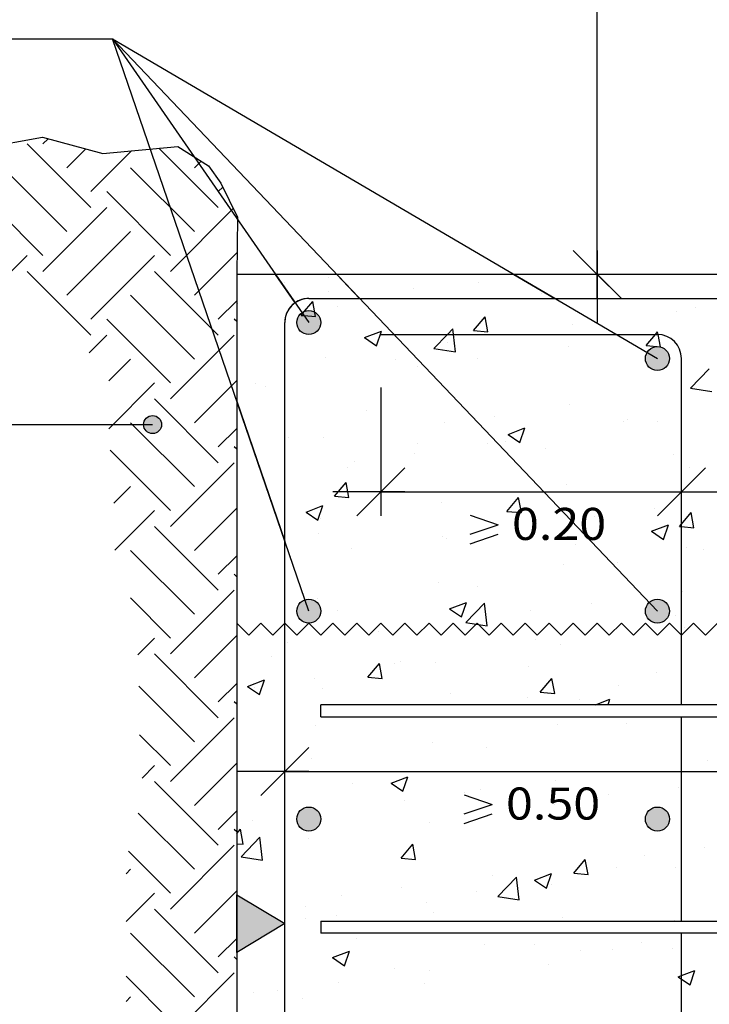
# Model space of a CAD drawing. Units: millimetres. Extents: x 4.6 to 21.4, y 15.4 to 41.
# Drawn here: x 8.5 to 11.4, y 31.5 to 35.6 of the extents above; entities that cross this region are included whole.
import ezdxf
from ezdxf.enums import TextEntityAlignment as Align

# ---------------------------------------------------------------- set-up
doc = ezdxf.new("R2010")
doc.units = ezdxf.units.MM
for name, color, linetype in [('0-CYPE0', 1, 'CONTINUOUS'), ('0-CYPE1', 2, 'CONTINUOUS'), ('0-CYPE2', 4, 'CONTINUOUS'), ('0-CYPE4', 6, 'CONTINUOUS')]:
    doc.layers.add(name, color=color, linetype=linetype)
doc.styles.add('CYPETXT', font='romans', dxfattribs={"height": 0.2})

msp = doc.modelspace()

# ---------------------------------------------------------------- hatches: boundary and pattern name
at = {"layer": '0-CYPE1'}
msp.add_hatch(color=256, dxfattribs=at).paths.add_polyline_path([(9.4469, 31.7167), (9.4469, 31.9567), (9.6469, 31.8367)], flags=0)
at = {"layer": '0-CYPE2'}
h = msp.add_hatch(color=256, dxfattribs=at)
edge = h.paths.add_edge_path(flags=0)
edge.add_arc((9.7469, 34.3357), 0.05, 0, 360)
h = msp.add_hatch(color=256, dxfattribs=at)
edge = h.paths.add_edge_path(flags=0)
edge.add_arc((11.1969, 34.1859), 0.05, 0, 360)
h = msp.add_hatch(color=256, dxfattribs=at)
edge = h.paths.add_edge_path(flags=0)
edge.add_arc((9.0971, 33.9114), 0.0375, 0, 360)
h = msp.add_hatch(color=256, dxfattribs=at)
edge = h.paths.add_edge_path(flags=0)
edge.add_arc((9.7469, 33.1357), 0.05, 0, 360)
h = msp.add_hatch(color=256, dxfattribs=at)
edge = h.paths.add_edge_path(flags=0)
edge.add_arc((11.1969, 33.1357), 0.05, 0, 360)
h = msp.add_hatch(color=256, dxfattribs=at)
edge = h.paths.add_edge_path(flags=0)
edge.add_arc((9.7469, 32.2712), 0.05, 0, 360)
h = msp.add_hatch(color=256, dxfattribs=at)
edge = h.paths.add_edge_path(flags=0)
edge.add_arc((11.1969, 32.2712), 0.05, 0, 360)

# ---------------------------------------------------------------- linework, layer by layer
at = {"layer": '0-CYPE0'}
for p, q in [((8.6413, 35.0787), (8.6627, 35.1001)), ((8.8402, 34.8135), (8.575, 35.0787)), ((8.7407, 34.9793), (8.8191, 35.0577)), ((8.8402, 34.8798), (9.0101, 35.0498)), ((9.3705, 34.8135), (9.1234, 35.0606)), ((9.2711, 34.9793), (9.2988, 35.0071)), ((8.7407, 34.7141), (8.4756, 34.9793)), ((9.2711, 34.7141), (9.0059, 34.9793)), ((9.3705, 34.8798), (9.3893, 34.8987)), ((8.6413, 34.6147), (8.3761, 34.8798)), ((9.1716, 34.6147), (8.9065, 34.8798)), ((8.6413, 34.5484), (8.9065, 34.8135)), ((9.1716, 34.5484), (9.4326, 34.8094)), ((8.7407, 34.4489), (9.0059, 34.7141)), ((8.4208, 34.4605), (8.575, 34.6147)), ((8.8402, 34.3495), (9.1053, 34.6147)), ((9.2711, 34.4489), (9.4481, 34.626)), ((8.8402, 34.2832), (8.575, 34.5484)), ((9.3705, 34.2832), (9.1053, 34.5484)), ((9.8304, 34.5214), (9.8304, 34.5214)), ((10.6924, 34.5357), (10.6924, 34.5357)), ((11.1076, 34.5357), (11.1076, 34.5357)), ((9.6475, 34.5015), (9.6475, 34.5015)), ((10.1813, 34.479), (10.1813, 34.479)), ((10.4514, 34.5026), (10.4514, 34.5026)), ((9.2711, 34.1838), (9.0059, 34.4489)), ((9.8304, 34.4647), (9.8304, 34.4647)), ((10.5243, 34.4357), (10.5243, 34.4357)), ((10.5621, 34.4357), (10.5621, 34.4357)), ((10.7151, 34.4564), (10.7151, 34.4564)), ((11.2459, 34.4357), (11.2459, 34.4357)), ((11.249, 34.4339), (11.249, 34.4339)), ((11.4054, 34.4357), (11.4054, 34.4357)), ((9.3705, 34.3495), (9.4469, 34.426)), ((9.4517, 34.4149), (9.4517, 34.4149)), ((9.7213, 34.3727), (9.7633, 34.4228)), ((9.7749, 34.3601), (9.7633, 34.4228)), ((9.8682, 34.4025), (9.8682, 34.4025)), ((11.3562, 34.398), (11.3562, 34.398)), ((9.1716, 34.0843), (8.9065, 34.3495)), ((9.4469, 34.3393), (9.4368, 34.3495)), ((9.7151, 34.3653), (9.7213, 34.3727)), ((9.7151, 34.3653), (9.7272, 34.3643)), ((9.7272, 34.3643), (9.7749, 34.3601)), ((10.0352, 34.355), (10.0352, 34.355)), ((10.4324, 34.3026), (10.4806, 34.36)), ((10.4922, 34.2973), (10.4806, 34.36)), ((11.2742, 34.3831), (11.2742, 34.3831)), ((10.8428, 34.3276), (10.8428, 34.3276)), ((8.8328, 34.2096), (8.9065, 34.2832)), ((9.1716, 34.0181), (9.4368, 34.2832)), ((9.9786, 34.2729), (10.0486, 34.2997)), ((9.9786, 34.2729), (10.0284, 34.2393)), ((10.0284, 34.2393), (10.0487, 34.2997)), ((10.4324, 34.3025), (10.4922, 34.2973)), ((10.691, 34.283), (10.691, 34.283)), ((11.1497, 34.2398), (11.1884, 34.2859)), ((11.1884, 34.2859), (11.1979, 34.2973)), ((11.2, 34.2859), (11.1979, 34.2973)), ((11.2094, 34.2346), (11.2, 34.2856)), ((11.2015, 34.2854), (11.2015, 34.2854)), ((10.2676, 34.2278), (10.3565, 34.214)), ((10.3234, 34.2526), (10.3234, 34.2526)), ((10.828, 34.2362), (10.828, 34.2362)), ((11.1497, 34.2398), (11.2094, 34.2346)), ((9.8183, 34.1885), (9.8183, 34.1885)), ((10.4493, 34.1864), (10.4493, 34.1864)), ((8.9152, 34.0931), (9.0059, 34.1838)), ((10.1078, 34.1829), (10.1078, 34.1829)), ((10.1989, 34.1535), (10.1989, 34.1535)), ((10.2133, 34.1681), (10.2133, 34.1681)), ((11.3349, 34.0622), (11.4128, 34.1434)), ((8.9152, 33.8942), (9.1053, 34.0843)), ((9.2711, 33.9186), (9.4469, 34.0945)), ((9.5246, 34.0828), (9.5246, 34.0828)), ((9.5674, 34.0703), (9.5674, 34.0703)), ((11.3349, 34.0622), (11.4238, 34.0485)), ((11.344, 34.0651), (11.344, 34.0651)), ((9.3705, 33.7529), (9.1053, 34.0181)), ((9.4528, 33.9905), (9.4528, 33.9905)), ((10.8306, 33.9947), (10.8306, 33.9947)), ((9.9866, 33.968), (9.9866, 33.968)), ((10.5203, 33.9454), (10.5203, 33.9454)), ((9.2711, 33.6534), (9.0059, 33.9186)), ((10.3112, 33.9197), (10.3112, 33.9197)), ((11.0541, 33.9229), (11.0541, 33.9229)), ((11.0729, 33.9331), (11.0729, 33.9331)), ((11.1965, 33.925), (11.1965, 33.925)), ((9.3705, 33.8192), (9.4469, 33.8956)), ((10.5755, 33.8702), (10.6253, 33.8367)), ((10.5756, 33.8703), (10.6456, 33.8971)), ((10.6253, 33.8367), (10.6456, 33.8971)), ((9.4469, 33.809), (9.4368, 33.8192)), ((9.6636, 33.8562), (9.6636, 33.8562)), ((9.8061, 33.8557), (9.8061, 33.8557)), ((10.1974, 33.8337), (10.1974, 33.8337)), ((10.4897, 33.8329), (10.4897, 33.8329)), ((10.5287, 33.8371), (10.5287, 33.8371)), ((10.5649, 33.8418), (10.5649, 33.8418)), ((9.1716, 33.554), (8.9201, 33.8055)), ((10.1862, 33.792), (10.1862, 33.792)), ((10.7312, 33.8111), (10.7312, 33.8111)), ((11.265, 33.7886), (11.265, 33.7886)), ((9.1716, 33.4877), (9.4368, 33.7529)), ((9.9359, 33.759), (9.9359, 33.759)), ((11.2969, 33.7682), (11.2969, 33.7682)), ((9.9065, 33.7328), (9.9065, 33.7328)), ((11.3319, 33.7322), (11.3319, 33.7322)), ((8.9366, 33.5841), (9.0059, 33.6534)), ((9.8539, 33.6131), (9.9021, 33.6706)), ((9.9137, 33.6079), (9.9021, 33.6706)), ((10.8185, 33.6618), (10.8185, 33.6618)), ((9.8539, 33.6131), (9.9137, 33.6079)), ((11.0129, 33.6316), (11.0129, 33.6316)), ((9.7353, 33.5477), (9.8053, 33.5746)), ((9.7851, 33.5142), (9.8053, 33.5746)), ((10.2991, 33.5868), (10.2991, 33.5868)), ((10.5711, 33.5504), (10.6194, 33.6078)), ((10.6309, 33.5451), (10.6194, 33.6078)), ((8.9399, 33.3886), (9.1053, 33.554)), ((9.2711, 33.3883), (9.4469, 33.5642)), ((9.7353, 33.5477), (9.7851, 33.5142)), ((10.5711, 33.5504), (10.6309, 33.5451)), ((10.9334, 33.5306), (10.9334, 33.5306)), ((11.1838, 33.5636), (11.1838, 33.5636)), ((11.2969, 33.4978), (11.3366, 33.5451)), ((11.3482, 33.4824), (11.3366, 33.5451)), ((9.794, 33.5228), (9.794, 33.5228)), ((11.1724, 33.4676), (11.2425, 33.4945)), ((11.2222, 33.4341), (11.2425, 33.4945)), ((11.2884, 33.4876), (11.2969, 33.4978)), ((9.3705, 33.2226), (9.1053, 33.4877)), ((9.7876, 33.4597), (9.7876, 33.4597)), ((11.1724, 33.4676), (11.2222, 33.4341)), ((11.2884, 33.4876), (11.2969, 33.4869)), ((11.2969, 33.4869), (11.3482, 33.4824)), ((10.3019, 33.4475), (10.3019, 33.4475)), ((10.3215, 33.4371), (10.3215, 33.4371)), ((10.8553, 33.4146), (10.8553, 33.4146)), ((9.2711, 33.1231), (9.0059, 33.3883)), ((9.9231, 33.3976), (9.9231, 33.3976)), ((11.3197, 33.3993), (11.3197, 33.3993)), ((11.3891, 33.392), (11.3891, 33.392)), ((9.3705, 33.2888), (9.4469, 33.3653)), ((9.6728, 33.3646), (9.6728, 33.3646)), ((10.8063, 33.3289), (10.8063, 33.3289)), ((11.0316, 33.3364), (11.0316, 33.3364)), ((9.4469, 33.2787), (9.4368, 33.2888)), ((10.2869, 33.2539), (10.2869, 33.2539)), ((9.1716, 32.9574), (9.4368, 33.2226)), ((10.4484, 33.2363), (10.4484, 33.2363)), ((11.2994, 33.219), (11.2994, 33.219)), ((9.1716, 33.0237), (9.0047, 33.1906)), ((9.7818, 33.1899), (9.7818, 33.1899)), ((10.3322, 33.1451), (10.4022, 33.172)), ((10.382, 33.1115), (10.4022, 33.172)), ((10.4002, 33.0881), (10.4781, 33.1693)), ((10.4891, 33.0743), (10.4781, 33.1693)), ((10.9207, 33.1691), (10.9207, 33.1691)), ((9.8652, 33.1362), (9.8652, 33.1362)), ((10.3322, 33.1451), (10.382, 33.1115)), ((10.6703, 33.1362), (10.6703, 33.1362)), ((10.4002, 33.0881), (10.4427, 33.0815)), ((10.4427, 33.0815), (10.4527, 33.08)), ((10.4527, 33.08), (10.4891, 33.0743)), ((11.2712, 33.1168), (11.2712, 33.1168)), ((10.0388, 33.053), (10.0388, 33.053)), ((11.3076, 33.0664), (11.3076, 33.0664)), ((9.036, 32.9543), (9.1053, 33.0237)), ((9.2711, 32.858), (9.4469, 33.0338)), ((9.6601, 33.0032), (9.6601, 33.0032)), ((10.688, 33.0167), (10.688, 33.0167)), ((9.3705, 32.6922), (9.1053, 32.9574)), ((10.7941, 32.996), (10.7941, 32.996)), ((9.5929, 32.9487), (9.5929, 32.9487)), ((9.9926, 32.8609), (10.0408, 32.9184)), ((10.0524, 32.8557), (10.0409, 32.9184)), ((10.1048, 32.9166), (10.1048, 32.9166)), ((10.1267, 32.9261), (10.1267, 32.9261)), ((10.2747, 32.921), (10.2747, 32.921)), ((10.6605, 32.9036), (10.6605, 32.9036)), ((11.1944, 32.881), (11.1944, 32.881)), ((9.3705, 32.7585), (9.4469, 32.835)), ((9.492, 32.8226), (9.562, 32.8494)), ((9.5417, 32.789), (9.562, 32.8494)), ((9.7696, 32.857), (9.7696, 32.857)), ((9.9926, 32.8609), (10.0524, 32.8557)), ((10.7099, 32.7982), (10.7581, 32.8556)), ((10.7697, 32.7929), (10.7581, 32.8556)), ((9.2711, 32.5928), (9.0404, 32.8234)), ((9.492, 32.8226), (9.5417, 32.789)), ((9.5217, 32.8165), (9.5217, 32.8165)), ((9.8037, 32.8144), (9.8037, 32.8144)), ((10.7099, 32.7982), (10.7697, 32.7929)), ((11.0363, 32.8246), (11.0363, 32.8246)), ((9.4469, 32.7484), (9.4368, 32.7585)), ((10.3376, 32.7918), (10.3376, 32.7918)), ((10.6576, 32.7747), (10.6576, 32.7747)), ((10.8714, 32.7692), (10.8714, 32.7692)), ((10.9388, 32.7462), (10.9991, 32.7694)), ((10.9914, 32.7462), (10.9992, 32.7694)), ((11.4052, 32.7467), (11.4052, 32.7467)), ((9.1716, 32.4271), (9.4368, 32.6922)), ((9.7757, 32.6586), (9.7757, 32.6586)), ((10.782, 32.6631), (10.782, 32.6631)), ((11.0699, 32.6668), (11.0699, 32.6668)), ((9.1716, 32.4933), (9.0433, 32.6217)), ((10.2626, 32.5881), (10.2626, 32.5881)), ((10.4868, 32.5667), (10.4868, 32.5667)), ((9.7575, 32.5241), (9.7575, 32.5241)), ((11.4048, 32.5133), (11.4048, 32.5133)), ((9.0533, 32.4413), (9.1053, 32.4933)), ((9.2711, 32.3276), (9.4469, 32.5035)), ((9.9036, 32.4665), (9.9036, 32.4665)), ((9.3705, 32.1619), (9.1053, 32.4271)), ((10.0889, 32.4199), (10.1589, 32.4468)), ((10.1387, 32.3864), (10.1589, 32.4468)), ((10.7733, 32.4302), (10.7733, 32.4302)), ((9.9278, 32.4178), (9.9278, 32.4178)), ((10.0889, 32.4199), (10.1386, 32.3864)), ((10.4616, 32.3953), (10.4616, 32.3953)), ((11.2832, 32.4006), (11.2832, 32.4006)), ((10.1442, 32.3474), (10.1442, 32.3474)), ((10.3945, 32.3803), (10.3945, 32.3803)), ((10.9954, 32.3727), (10.9954, 32.3727)), ((9.3705, 32.2282), (9.4469, 32.3046)), ((10.7698, 32.3302), (10.7698, 32.3302)), ((9.2711, 32.0625), (9.0376, 32.2959)), ((9.5127, 32.2642), (9.5127, 32.2642)), ((9.4469, 32.218), (9.4368, 32.2282)), ((9.4469, 32.2106), (9.4623, 32.2289)), ((9.4739, 32.1663), (9.4623, 32.2289)), ((10.2504, 32.2552), (10.2504, 32.2552)), ((9.4655, 32.114), (9.5434, 32.1952)), ((9.5545, 32.1002), (9.5434, 32.1952)), ((9.7453, 32.1912), (9.7453, 32.1912)), ((9.1716, 31.8967), (9.4368, 32.1619)), ((9.4469, 32.1686), (9.4739, 32.1663)), ((10.1314, 32.1087), (10.1796, 32.1662)), ((10.1912, 32.1035), (10.1796, 32.1662)), ((11.3921, 32.1519), (11.3921, 32.1519)), ((9.1716, 31.963), (8.9969, 32.1378)), ((9.4655, 32.114), (9.5545, 32.1002)), ((10.1314, 32.1087), (10.1912, 32.1035)), ((10.8486, 32.046), (10.8969, 32.1034)), ((10.9084, 32.0408), (10.8969, 32.1034)), ((11.1418, 32.1189), (11.1418, 32.1189)), ((8.9868, 32.0433), (9.0059, 32.0625)), ((11.0287, 32.0701), (11.0287, 32.0701)), ((11.2711, 32.0677), (11.2711, 32.0677)), ((10.5102, 32.0358), (10.5102, 32.0358)), ((10.5328, 31.9485), (10.6107, 32.0297)), ((10.6217, 31.9347), (10.6107, 32.0297)), ((10.6858, 32.0173), (10.7558, 32.0442)), ((10.6858, 32.0173), (10.7356, 31.9838)), ((10.7356, 31.9838), (10.7558, 32.0442)), ((10.8486, 32.046), (10.9084, 32.0408)), ((10.1315, 31.9859), (10.1315, 31.9859)), ((10.7576, 31.9973), (10.7576, 31.9973)), ((8.9868, 31.8445), (9.1053, 31.963)), ((9.2711, 31.7973), (9.4469, 31.9732)), ((9.8811, 31.953), (9.8811, 31.953)), ((10.4455, 31.97), (10.4455, 31.97)), ((10.5328, 31.9485), (10.6217, 31.9347)), ((9.3705, 31.6316), (9.1053, 31.8967)), ((9.733, 31.9068), (9.733, 31.9068)), ((10.2383, 31.9223), (10.2383, 31.9223)), ((9.7332, 31.8583), (9.7332, 31.8583)), ((9.8623, 31.8699), (9.8623, 31.8699)), ((10.2669, 31.8843), (10.2669, 31.8843)), ((10.8007, 31.8617), (10.8007, 31.8617)), ((11.2683, 31.8505), (11.2683, 31.8505)), ((9.2711, 31.5321), (9.0059, 31.7973)), ((9.3705, 31.6979), (9.4469, 31.7743)), ((9.9439, 31.7725), (9.9439, 31.7725)), ((10.4777, 31.7499), (10.4777, 31.7499)), ((10.6851, 31.7504), (10.6851, 31.7504)), ((11.129, 31.7575), (11.129, 31.7575)), ((11.2589, 31.7348), (11.2589, 31.7348)), ((9.4469, 31.6877), (9.4368, 31.6979)), ((9.8456, 31.6948), (9.9156, 31.7217)), ((9.8456, 31.6948), (9.8953, 31.6612)), ((9.8953, 31.6612), (9.9156, 31.7217)), ((10.8787, 31.7245), (10.8787, 31.7245)), ((11.0115, 31.7274), (11.0115, 31.7274)), ((10.1019, 31.6503), (10.1019, 31.6503)), ((10.7455, 31.6644), (10.7455, 31.6644)), ((9.1716, 31.4327), (8.9868, 31.6175)), ((9.1716, 31.3664), (9.4368, 31.6316)), ((10.2471, 31.6414), (10.2471, 31.6414)), ((11.2827, 31.6147), (11.2969, 31.6202)), ((11.2827, 31.6147), (11.2969, 31.6051)), ((11.2969, 31.6202), (11.3527, 31.6416)), ((11.3325, 31.5812), (11.3527, 31.6416)), ((9.8684, 31.5915), (9.8684, 31.5915)), ((10.2261, 31.5894), (10.2261, 31.5894)), ((11.2969, 31.6051), (11.3325, 31.5812)), ((8.9868, 31.513), (9.0059, 31.5321)), ((9.5187, 31.5502), (9.5187, 31.5502)), ((9.6181, 31.5585), (9.6181, 31.5585)), ((9.721, 31.5254), (9.721, 31.5254))]:
    msp.add_line(p, q, dxfattribs=at)
at = {"layer": '0-CYPE0', "color": 4}
for p, q in [((9.8629, 34.5357), (9.6084, 34.5357)), ((10.6002, 34.5357), (9.8629, 34.5357)), ((10.9469, 34.5357), (10.6002, 34.5357)), ((11.4469, 34.5357), (10.9469, 34.5357))]:
    msp.add_line(p, q, dxfattribs=at)
at = {"layer": '0-CYPE0', "color": 2}
for p, q in [((9.6084, 34.5357), (9.69, 34.4179)), ((9.69, 34.4179), (9.6084, 34.5357)), ((9.8629, 34.5357), (9.9582, 34.4357)), ((9.9582, 34.4357), (9.8629, 34.5357)), ((10.7708, 34.4357), (10.6002, 34.5357)), ((10.6002, 34.5357), (10.7708, 34.4357)), ((10.9469, 34.4357), (10.9469, 34.5357)), ((10.9469, 34.5357), (11.0469, 34.4357)), ((9.4469, 34.0093), (9.6469, 33.4269))]:
    msp.add_line(p, q, dxfattribs=at)
at = {"layer": '0-CYPE0', "color": 6}
for p, q in [((9.7469, 34.4357), (9.9582, 34.4357)), ((9.9582, 34.4357), (10.7708, 34.4357)), ((10.7708, 34.4357), (10.9469, 34.4357)), ((9.6469, 33.4269), (9.6469, 34.3357))]:
    msp.add_line(p, q, dxfattribs=at)
at = {"layer": '0-CYPE0', "color": 4}
msp.add_lwpolyline([(9.6084, 34.5357), (9.4469, 34.5357), (9.4469, 34.0093)], dxfattribs=at)
at = {"layer": '0-CYPE0', "color": 6}
msp.add_lwpolyline([(11.0469, 34.4357), (11.7182, 34.4357), (11.7806, 34.5476)], dxfattribs=at)
at = {"layer": '0-CYPE0'}
for points in [[(11.089, 34.5357), (11.089, 34.5357), (11.089, 34.5357)], [(10.6525, 34.5051), (10.6525, 34.5051), (10.6525, 34.5051)], [(10.1404, 34.4357), (10.1404, 34.4357), (10.1404, 34.4357)], [(10.2491, 34.4357), (10.2491, 34.4357), (10.2491, 34.4357), (10.2491, 34.4357)], [(10.7475, 34.4357), (10.7475, 34.4357), (10.7475, 34.4357), (10.7475, 34.4357)], [(11.0195, 34.4632), (11.0195, 34.4632), (11.0195, 34.4632), (11.0195, 34.4632)], [(11.2167, 34.4357), (11.2167, 34.4357), (11.2167, 34.4357)], [(10.3669, 34.2859), (10.3669, 34.2859), (10.3669, 34.2859), (10.3669, 34.2859)], [(10.4843, 34.2859), (10.4843, 34.2859), (10.4843, 34.2859), (10.4843, 34.2859)], [(10.6878, 34.2859), (10.6878, 34.2859), (10.6878, 34.2859), (10.6878, 34.2859)], [(10.7885, 34.2859), (10.7885, 34.2859), (10.7885, 34.2859), (10.7885, 34.2859)], [(10.9827, 34.2859), (10.9827, 34.2859), (10.9827, 34.2859), (10.9827, 34.2859)], [(11.0592, 34.2667), (11.0592, 34.2667), (11.0592, 34.2667), (11.0592, 34.2667)], [(11.1306, 34.2248), (11.1306, 34.2248), (11.1306, 34.2248), (11.1306, 34.2248)], [(10.2241, 34.1567), (10.2241, 34.1567), (10.2241, 34.1567), (10.2241, 34.1567)], [(10.2788, 34.0993), (10.2788, 34.0993), (10.2788, 34.0993), (10.2788, 34.0993)], [(10.3914, 33.9812), (10.3914, 33.9812), (10.3914, 33.9812)], [(10.5695, 33.7943), (10.5695, 33.7943), (10.5695, 33.7943)], [(10.7792, 33.6316), (10.7792, 33.6316), (10.7792, 33.6316)], [(11.2009, 33.6316), (11.2009, 33.6316), (11.2009, 33.6316), (11.2009, 33.6316)]]:
    msp.add_lwpolyline(points, close=True, dxfattribs=at)
for points in [[(10.2676, 34.2278), (10.3234, 34.2859), (10.3455, 34.3089)], [(10.3566, 34.214), (10.3482, 34.2859), (10.3455, 34.3089)]]:
    msp.add_lwpolyline(points, dxfattribs=at)
at = {"layer": '0-CYPE0', "color": 6}
for start, end in [(90, 124.7181), (124.7181, 180)]:
    msp.add_arc((9.7469, 34.3357), 0.1, start, end, dxfattribs=at)
at = {"layer": '0-CYPE1'}
for p, q in [((10.9469, 34.5357), (10.9469, 37.1857)), ((6.2229, 35.515), (8.9299, 35.515)), ((8.9299, 35.515), (11.1969, 33.1357)), ((8.9299, 35.515), (11.1969, 34.1859)), ((11.0469, 34.4357), (10.8469, 34.6357)), ((10.9469, 34.6357), (10.9469, 34.3357)), ((10.0469, 34.0657), (10.0469, 33.5316)), ((7.8778, 33.9114), (9.0971, 33.9114)), ((9.9469, 33.5316), (10.1469, 33.7316)), ((11.1969, 33.5316), (11.3969, 33.7316)), ((10.1469, 33.6316), (9.8469, 33.6316)), ((10.0469, 33.6316), (11.2969, 33.6316)), ((11.1969, 33.6316), (11.4969, 33.6316)), ((10.4179, 33.535), (10.5339, 33.495)), ((10.4179, 33.455), (10.5339, 33.495)), ((10.4179, 33.415), (10.5339, 33.455)), ((9.4469, 33.0857), (9.4969, 33.0357)), ((9.4969, 33.0357), (9.5469, 33.0857)), ((9.5469, 33.0857), (9.5969, 33.0357)), ((9.5969, 33.0357), (9.6469, 33.0857)), ((9.7469, 33.0857), (9.7969, 33.0357)), ((9.7969, 33.0357), (9.8469, 33.0857)), ((9.8469, 33.0857), (9.8969, 33.0357)), ((9.8969, 33.0357), (9.9469, 33.0857)), ((9.9469, 33.0857), (9.9969, 33.0357)), ((9.9969, 33.0357), (10.0469, 33.0857)), ((10.0469, 33.0857), (10.0969, 33.0357)), ((10.0969, 33.0357), (10.1469, 33.0857)), ((10.3469, 33.0857), (10.3969, 33.0357)), ((10.3969, 33.0357), (10.4469, 33.0857)), ((10.5469, 33.0857), (10.5969, 33.0357)), ((10.5969, 33.0357), (10.6469, 33.0857)), ((10.7469, 33.0857), (10.7969, 33.0357)), ((10.7969, 33.0357), (10.8469, 33.0857)), ((10.8469, 33.0857), (10.8969, 33.0357)), ((10.8969, 33.0357), (10.9469, 33.0857)), ((10.9469, 33.0857), (10.9969, 33.0357)), ((10.9969, 33.0357), (11.0469, 33.0857)), ((11.0469, 33.0857), (11.0969, 33.0357)), ((11.0969, 33.0357), (11.1469, 33.0857)), ((11.1469, 33.0857), (11.1969, 33.0357)), ((11.1969, 33.0357), (11.2469, 33.0857)), ((11.2469, 33.0857), (11.2969, 33.0357)), ((11.2969, 33.0357), (11.3469, 33.0857)), ((11.3469, 33.0857), (11.3969, 33.0357)), ((9.7969, 32.6962), (9.7969, 32.7462)), ((13.3969, 32.7462), (9.7969, 32.7462)), ((9.7969, 32.6962), (13.3969, 32.6962)), ((9.5469, 32.3689), (9.7469, 32.5689)), ((9.7469, 32.4689), (9.4469, 32.4689)), ((9.6469, 32.4689), (13.9469, 32.4689)), ((10.3929, 32.3723), (10.5089, 32.3323)), ((10.3929, 32.2923), (10.5089, 32.3323)), ((10.3929, 32.2523), (10.5089, 32.2923)), ((9.7969, 31.8462), (9.7969, 31.7962)), ((9.7969, 31.8462), (13.3969, 31.8462)), ((13.3969, 31.7962), (9.7969, 31.7962))]:
    msp.add_line(p, q, dxfattribs=at)
for points in [[(9.7469, 33.1357), (8.9299, 35.515), (9.7469, 34.3357)], [(9.6469, 33.0857), (9.6969, 33.0357), (9.7469, 33.0857)], [(10.1469, 33.0857), (10.1969, 33.0357), (10.2469, 33.0857)], [(10.2469, 33.0857), (10.2969, 33.0357), (10.3469, 33.0857)], [(10.4469, 33.0857), (10.4969, 33.0357), (10.5469, 33.0857)], [(10.6469, 33.0857), (10.6969, 33.0357), (10.7469, 33.0857)], [(11.3969, 33.0357), (11.4469, 33.0857), (11.4969, 33.0357)]]:
    msp.add_lwpolyline(points, dxfattribs=at)
msp.add_lwpolyline([(9.4469, 31.7167), (9.4469, 31.9567), (9.6469, 31.8367)], close=True, dxfattribs=at)
at = {"layer": '0-CYPE2'}
for p, q in [((11.4469, 34.5357), (9.4469, 34.5357)), ((9.4469, 34.5357), (9.4469, 27.5867))]:
    msp.add_line(p, q, dxfattribs=at)
msp.add_lwpolyline([(7.6879, 35.0674), (8.1477, 35.017), (8.6387, 35.1066), (8.8906, 35.0383), (9.2023, 35.0682), (9.3304, 34.9871), (9.3816, 34.9145), (9.4499, 34.7737), (9.4469, 34.5357)], dxfattribs=at)
for centre, radius in [((9.7469, 34.3357), 0.05), ((11.1969, 34.1859), 0.05), ((9.0971, 33.9114), 0.0375), ((9.7469, 33.1357), 0.05), ((11.1969, 33.1357), 0.05), ((9.7469, 32.2712), 0.05), ((11.1969, 32.2712), 0.05)]:
    msp.add_circle(centre, radius, dxfattribs=at)
at = {"layer": '0-CYPE4'}
for p, q in [((9.7469, 34.4357), (13.9469, 34.4357)), ((9.6469, 27.5867), (9.6469, 34.3357)), ((10.0469, 34.2859), (11.1969, 34.2859)), ((11.2969, 32.7462), (11.2969, 34.1859)), ((11.2969, 31.8462), (11.2969, 32.6962)), ((11.2969, 30.9462), (11.2969, 31.7962))]:
    msp.add_line(p, q, dxfattribs=at)
for centre, start, end in [((9.7469, 34.3357), 90, 180), ((11.1969, 34.1859), 0, 90)]:
    msp.add_arc(centre, 0.1, start, end, dxfattribs=at)

# ---------------------------------------------------------------- texts
at = {"layer": '0-CYPE1', "style": 'CYPETXT', "width": 0.921493}
for s, p, p2 in [('0.20', (10.5919, 33.4316), (10.9839, 33.4316)), ('0.50', (10.5669, 32.2689), (10.9589, 32.2689))]:
    msp.add_text(s, height=0.13333, dxfattribs=at).set_placement(p, p2, align=Align.FIT)

doc.saveas('drawing.dxf')
